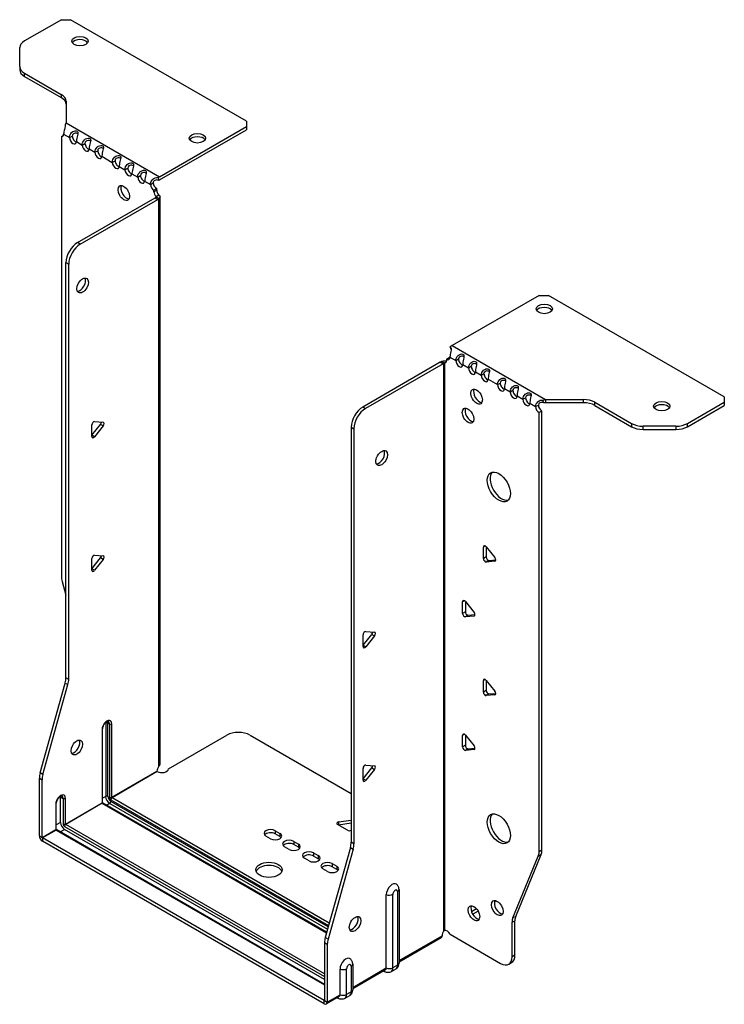
# Model space of a CAD drawing. Units: millimetres. Extents: x -302 to 425, y -589 to 160.
# Drawn here: x 210 to 425, y -589 to -288 of the extents above; entities that cross this region are included whole.
import ezdxf

# ---------------------------------------------------------------- set-up
doc = ezdxf.new("R2010")
doc.units = ezdxf.units.MM

# ---------------------------------------------------------------- blocks, each defined once
blk = doc.blocks.new('EWH219_122-ISO')
for p, q in [((-69.96, 167.34), (-81.23, 160.84)), ((-69.96, 167.34), (-67.13, 167.34)), ((-13.39, 136.32), (-67.13, 167.34)), ((-82.69, 153.03), (-82.69, 158.8)), ((-82.69, 153.03), (-82.69, 152.05)), ((-81.23, 150.99), (-70.01, 144.51)), ((-81.23, 150.01), (-81.23, 150.99)), ((-81.23, 150.01), (-70.01, 143.53)), ((-70.01, 144.51), (-70.01, 143.53)), ((-68.55, 142.47), (-68.55, 135.81)), ((-68.55, 135.81), (-39.99, 119.33)), ((-13.39, 136.32), (-13.39, 134.68)), ((-39.99, 119.33), (-13.39, 134.68)), ((-39.99, 118.35), (-13.39, 133.7)), ((-13.39, 134.68), (-13.39, 133.7)), ((-69.97, 131.63), (-69.33, 132.01)), ((-69.97, 131.63), (-69.97, -2.76)), ((-69.27, 132.31), (-67.5, 131.29)), ((-67.5, 131.29), (-66.65, 131.78)), ((-65.38, 130.07), (-63.61, 129.04)), ((-63.61, 129.04), (-62.76, 129.53)), ((-61.49, 127.82), (-59.72, 126.8)), ((-59.72, 126.8), (-58.87, 127.29)), ((-57.6, 125.58), (-54.42, 123.74)), ((-54.42, 123.74), (-53.57, 124.23)), ((-52.3, 122.51), (-50.53, 121.49)), ((-50.53, 121.49), (-49.68, 121.98)), ((-48.41, 120.27), (-46.64, 119.25)), ((-46.64, 119.25), (-45.79, 119.74)), ((-44.52, 118.02), (-42.75, 117)), ((-42.75, 117), (-41.9, 117.49)), ((-40.41, 119.03), (-40.2, 118.2)), ((-40.84, 115.72), (-41.69, 115.23)), ((-40.84, 115.25), (-41.69, 114.76)), ((-41.69, 114.76), (-41.69, 115.23)), ((-40.84, 115.25), (-40.84, 115.72)), ((-65.02, 99.24), (-41.34, 112.92)), ((-64.18, 98.75), (-40.49, 112.43)), ((-41.34, 112.92), (-40.49, 112.43)), ((-41.05, 113.27), (-41.03, 113.28)), ((-41.05, 113.13), (-41.05, 113.27)), ((-41.03, 113.11), (-41.05, 113.13)), ((-41.03, 113.28), (-40.2, 113.76)), ((-40.2, 112.64), (-41.03, 113.11)), ((-40.2, -60.81), (-40.2, 112.64)), ((-39.82, -60.22), (-39.82, 113.19)), ((-64.18, 98.75), (-65.02, 99.24)), ((-68.56, -33.81), (-68.56, 93.12)), ((-68.56, 93.12), (-67.71, 92.63)), ((-67.71, -34.3), (-67.71, 92.63)), ((75.98, 83.08), (49.39, 67.73)), ((75.98, 83.08), (78.81, 83.08)), ((132.55, 52.05), (78.81, 83.08)), ((49.11, 66.56), (48.85, 67.32)), ((49.39, 67.73), (77.94, 51.24)), ((47.69, 63.56), (48.54, 64.05)), ((47.69, 63.56), (47.69, 63.15)), ((48.75, 64.17), (50.52, 63.15)), ((50.52, 63.15), (51.37, 63.64)), ((45.78, 62.62), (22.09, 48.95)), ((46.63, 62.13), (22.94, 48.46)), ((45.78, 62.62), (46.63, 62.13)), ((46.89, 62.35), (46.06, 62.83)), ((46.91, 62.34), (46.89, 62.35)), ((46.91, -111.11), (46.91, 62.34)), ((47.07, 62.41), (47.05, 62.4)), ((47.05, 62.4), (47.05, -111)), ((47.6, 62.71), (47.07, 62.41)), ((52.64, 61.93), (54.41, 60.91)), ((54.41, 60.91), (55.26, 61.4)), ((56.53, 59.68), (58.3, 58.66)), ((58.3, 58.66), (59.14, 59.15)), ((60.42, 57.44), (63.25, 55.8)), ((63.25, 55.8), (64.09, 56.29)), ((65.37, 54.58), (67.13, 53.56)), ((67.13, 53.56), (67.98, 54.05)), ((69.26, 52.33), (71.02, 51.31)), ((71.02, 51.31), (71.87, 51.8)), ((77.94, 51.24), (77.94, 50.26)), ((77.94, 51.24), (89.47, 51.24)), ((89.47, 51.24), (89.47, 50.26)), ((132.55, 52.05), (132.55, 50.42)), ((22.94, 48.46), (22.09, 48.95)), ((73.14, 50.09), (74.91, 49.07)), ((74.91, 49.07), (75.76, 49.56)), ((77.4, 50.21), (77.14, 50.99)), ((89.47, 50.26), (77.94, 50.26)), ((93, 50.39), (104.22, 43.92)), ((93, 49.41), (93, 50.39)), ((93, 49.41), (104.22, 42.94)), ((121.29, 43.92), (132.55, 50.42)), ((121.29, 42.94), (132.55, 49.44)), ((132.55, 50.42), (132.55, 49.44)), ((76.82, 47.72), (75.97, 47.23)), ((75.97, -87.03), (75.97, 47.23)), ((76.82, -86.54), (76.82, 47.72)), ((-60.67, 40.34), (-58.02, 43.64)), ((-60.67, 39.93), (-60.67, 43.46)), ((-59.83, 44.52), (-57.18, 44.28)), ((-57.18, 43.15), (-59.83, 39.85)), ((-57.18, 43.15), (-58.02, 43.64)), ((18.56, 42.82), (18.56, -84.11)), ((18.56, 42.82), (19.4, 42.33)), ((19.4, 42.33), (19.4, -84.6)), ((104.22, 43.92), (104.22, 42.94)), ((107.75, 42.09), (107.75, 43.07)), ((117.75, 43.07), (107.75, 43.07)), ((117.75, 43.07), (117.75, 42.09)), ((121.29, 42.94), (121.29, 43.92)), ((-59.83, 39.85), (-60.67, 40.34)), ((107.75, 42.09), (117.75, 42.09)), ((59.53, 6.48), (58.97, 6.15)), ((58.97, 2.62), (58.97, 6.15)), ((59.82, 6.23), (62.47, 2.93)), ((59.82, 6.23), (59.82, 3.11)), ((-59.83, 3.69), (-57.18, 3.46)), ((59.82, 3.11), (58.97, 2.62)), ((-60.67, -0.48), (-58.02, 2.82)), ((-60.67, -0.9), (-60.67, 2.64)), ((-57.18, 2.33), (-59.83, -0.97)), ((-57.18, 2.33), (-58.02, 2.82)), ((60.67, 2.05), (59.82, 1.56)), ((62.47, 1.8), (59.82, 1.56)), ((60.67, 2.05), (62.75, 2.24)), ((62.67, 1.92), (62.47, 1.8)), ((-59.83, -0.97), (-60.67, -0.48)), ((-69.74, -4.36), (-68.56, -8.59)), ((53.17, -10.26), (52.6, -10.59)), ((52.6, -14.12), (52.6, -10.59)), ((53.45, -10.51), (56.1, -13.81)), ((53.45, -10.51), (53.45, -13.63)), ((53.45, -13.63), (52.6, -14.12)), ((54.3, -14.69), (53.45, -15.18)), ((56.1, -14.94), (53.45, -15.18)), ((54.3, -14.69), (56.39, -14.5)), ((56.31, -14.82), (56.1, -14.94)), ((22.2, -23.83), (24.85, -20.54)), ((22.2, -24.25), (22.2, -20.71)), ((23.05, -19.66), (25.7, -19.89)), ((25.7, -21.03), (23.05, -24.32)), ((24.85, -20.54), (25.7, -21.03)), ((22.2, -23.83), (23.05, -24.32)), ((-76.46, -62.88), (-68.79, -35.41)), ((-75.61, -63.37), (-67.95, -35.9)), ((-68.79, -35.41), (-67.95, -35.9)), ((-67.71, -34.3), (-68.56, -33.81)), ((59.53, -34.35), (58.97, -34.67)), ((58.97, -38.21), (58.97, -34.67)), ((59.82, -34.6), (62.47, -37.89)), ((59.82, -34.6), (59.82, -37.72)), ((59.82, -37.72), (58.97, -38.21)), ((60.67, -38.77), (59.82, -39.26)), ((62.47, -39.03), (59.82, -39.26)), ((60.67, -38.77), (62.75, -38.59)), ((62.67, -38.91), (62.47, -39.03)), ((-56.43, -47.63), (-56.43, -70.08)), ((-55.73, -70.08), (-55.73, -47.63)), ((-55.73, -47.63), (-55.27, -47.89)), ((-55.27, -47.89), (-55.27, -70.34)), ((-54.56, -70.34), (-54.56, -47.89)), ((-57.53, -49.61), (-57.53, -72.06)), ((-57.38, -71.85), (-57.38, -49.4)), ((53.17, -51.08), (52.6, -51.41)), ((-37.27, -61.67), (-19.42, -51.36)), ((-12.34, -51.36), (18.56, -69.2)), ((52.6, -54.95), (52.6, -51.41)), ((53.45, -51.33), (56.1, -54.63)), ((53.45, -51.33), (53.45, -54.46)), ((53.45, -54.46), (52.6, -54.95)), ((54.3, -55.51), (53.45, -56)), ((56.1, -55.76), (53.45, -56)), ((54.3, -55.51), (56.39, -55.32)), ((56.31, -55.64), (56.1, -55.76)), ((-75.61, -63.37), (-76.46, -62.88)), ((-54.56, -70.34), (-40.77, -62.38)), ((-40.7, -62.5), (-54.49, -70.47)), ((22.2, -64.66), (24.85, -61.36)), ((22.2, -65.07), (22.2, -61.54)), ((23.05, -60.48), (25.7, -60.72)), ((25.7, -61.85), (23.05, -65.15)), ((24.85, -61.36), (25.7, -61.85)), ((-76.69, -82.14), (-76.69, -64.48)), ((-76.69, -64.48), (-75.84, -64.97)), ((-75.84, -82.63), (-75.84, -64.97)), ((22.2, -64.66), (23.05, -65.15)), ((-71.52, -80.02), (-71.52, -72.18)), ((-70.22, -70.2), (-69.41, -70.67)), ((-70.22, -78.04), (-70.22, -70.2)), ((-69.41, -70.67), (-69.41, -78.51)), ((-68.7, -78.51), (-68.7, -70.67)), ((-68.7, -78.51), (-57.53, -72.06)), ((-57.46, -72.18), (-68.63, -78.63)), ((-57.46, -72.18), (11.06, -111.74)), ((-56.43, -70.08), (-57.38, -70.63)), ((11.1, -111.59), (-57.21, -72.16)), ((-55.2, -72.22), (-56.14, -72.77)), ((-55.2, -72.22), (11.36, -110.65)), ((-54.84, -71.08), (11.69, -109.49)), ((11.56, -109.95), (-54.84, -71.61)), ((11.88, -108.79), (-54.49, -70.47)), ((-71.67, -72.39), (-71.67, -80.22)), ((-70.22, -78.04), (-71.52, -78.79)), ((14.73, -77.89), (18.56, -77.3)), ((14.73, -77.89), (14.73, -78.87)), ((-75.84, -82.63), (-71.67, -80.22)), ((-71.6, -80.35), (-75.77, -82.76)), ((-71.6, -80.35), (10.42, -127.7)), ((10.42, -127.53), (-71.35, -80.32)), ((-70.29, -80.94), (-68.98, -80.18)), ((-68.98, -79.24), (10.42, -125.09)), ((10.42, -126.03), (-68.98, -80.18)), ((10.42, -124.27), (-68.63, -78.63)), ((-4.64, -80.55), (-3.22, -81.37)), ((-4.64, -80.55), (-4.64, -81.53)), ((17.44, -80.43), (14.38, -78.67)), ((18.56, -78.28), (14.73, -78.87)), ((-76.69, -82.14), (-75.84, -82.63)), ((10.35, -132.48), (-75.77, -82.76)), ((-75.77, -82.76), (-75.77, -83.73)), ((10.35, -133.46), (-75.77, -83.73)), ((-6.05, -83), (-7.47, -82.18)), ((-3.22, -82.35), (-4.64, -81.53)), ((-3.22, -81.37), (-3.22, -82.35)), ((1.02, -83.82), (2.43, -84.63)), ((1.02, -83.82), (1.02, -84.8)), ((19.4, -84.6), (18.56, -84.11)), ((-0.39, -86.27), (-1.81, -85.45)), ((2.43, -85.61), (1.02, -84.8)), ((2.43, -84.63), (2.43, -85.61)), ((18.32, -85.7), (10.66, -113.18)), ((19.17, -86.19), (11.51, -113.67)), ((18.32, -85.7), (19.17, -86.19)), ((76.82, -86.54), (75.97, -87.03)), ((5.69, -89.78), (4.27, -88.96)), ((7.1, -87.33), (8.52, -88.14)), ((7.1, -87.33), (7.1, -88.31)), ((8.52, -89.12), (7.1, -88.31)), ((8.52, -88.14), (8.52, -89.12)), ((67.97, -107.23), (75.74, -88.35)), ((68.82, -106.74), (76.59, -87.86)), ((75.74, -88.35), (76.59, -87.86)), ((11.34, -93.04), (9.93, -92.23)), ((12.76, -90.59), (14.17, -91.41)), ((12.76, -90.59), (12.76, -91.57)), ((14.17, -92.39), (12.76, -91.57)), ((14.17, -91.41), (14.17, -92.39)), ((32.74, -99.18), (32.74, -121.64)), ((33.18, -98.57), (33.18, -121.03)), ((29.3, -122.52), (29.3, -100.06)), ((31.31, -122.46), (31.31, -100.01)), ((62.86, -102), (62.33, -102.31)), ((56.89, -104.47), (55.35, -105.36)), ((57.37, -105.17), (55.72, -106.12)), ((67.74, -108.56), (68.59, -108.07)), ((68.82, -106.74), (67.97, -107.23)), ((68.59, -118.58), (68.59, -108.07)), ((47.27, -111), (46.88, -111.23)), ((46.88, -111.16), (46.88, -111.23)), ((67.74, -119.07), (67.74, -108.56)), ((11.51, -113.67), (10.66, -113.18)), ((33.18, -120.28), (46.35, -112.68)), ((46.08, -113.27), (33.18, -120.72)), ((48.79, -112.21), (64.2, -121.11)), ((10.42, -114.78), (10.42, -132.44)), ((10.42, -114.78), (11.27, -115.27)), ((11.27, -115.27), (11.27, -132.93)), ((68.59, -118.58), (67.74, -119.07)), ((15.16, -130.68), (15.16, -122.84)), ((17.17, -130.63), (17.17, -122.79)), ((18.6, -121.96), (18.6, -129.8)), ((19.04, -121.35), (19.04, -129.19)), ((19.04, -128.45), (29.3, -122.52)), ((29.04, -123.11), (19.04, -128.89)), ((32.19, -122.85), (30.77, -123.67)), ((32.74, -121.64), (31.31, -122.46)), ((66.7, -121.36), (67.55, -120.87)), ((28.43, -123.46), (28.69, -123.62)), ((14.89, -131.28), (11, -133.52)), ((11.27, -132.93), (15.16, -130.68)), ((14.29, -131.63), (14.55, -131.78)), ((18.05, -131.02), (16.62, -131.84)), ((18.6, -129.8), (17.17, -130.63)), ((10.35, -132.48), (10.42, -132.44)), ((10.35, -133.46), (10.35, -132.48)), ((10.42, -132.44), (11.27, -132.93))]:
    blk.add_line(p, q)
for centre, major_axis, start_param, end_param in [((-77.69, 158.8), (-5, 0), 5.497787, 6.283185), ((-64.31, 159.83), (2.5, 0), 0.346291, 2.795302), ((-77.69, 153.03), (-5, 0), 0, 0.785398), ((-77.69, 152.05), (-5, 0), 0, 0.785398), ((-73.55, 142.47), (5, 0), 0, 0.785398), ((-73.55, 141.49), (5, 0), 0, 0.785398), ((-70.33, 132.99), (0.75, -1.3), 5.837624, 7.011361), ((-66.44, 130.75), (0.75, -1.3), 3.984213, 7.011361), ((-65.59, 131.24), (0.75, -1.3), 3.984213, 5.681921), ((-61.7, 128.99), (0.75, -1.3), 3.984213, 5.681921), ((-28.39, 130.11), (2.5, 0), 0.346291, 2.795302), ((-62.55, 128.5), (0.75, -1.3), 3.984213, 7.011361), ((-58.66, 126.26), (0.75, -1.3), 3.984213, 7.011361), ((-57.81, 126.75), (0.75, -1.3), 3.984213, 5.681921), ((-53.36, 123.19), (0.75, -1.3), 3.984213, 7.011361), ((-52.51, 123.68), (0.75, -1.3), 3.984213, 5.681921), ((-49.47, 120.95), (0.75, -1.3), 3.984213, 7.011361), ((-48.62, 121.44), (0.75, -1.3), 3.984213, 5.681921), ((-45.58, 118.7), (0.75, -1.3), 3.984213, 7.011361), ((-44.73, 119.19), (0.75, -1.3), 3.984213, 5.681921), ((-40.84, 116.95), (0.75, -1.3), 3.984213, 5.497787), ((-39.99, 117.37), (1.2, 2.08), 0.785398, 1.034706), ((-39.99, 117.37), (0.6, 1.04), 0.785398, 1.034706), ((-50.03, 114.84), (-1.25, 2.17), 0.346291, 2.795302), ((-41.69, 116.46), (-0.75, 1.3), 0.84262, 2.356194), ((-40.63, 114.14), (0.75, -1.3), 3.926991, 5.08627), ((-39.78, 114.63), (-0.75, 1.3), 0.785398, 1.944678), ((-41.34, 114.14), (-0.75, -1.3), 0.785398, 1.055331), ((-40.49, 113.65), (0.75, 1.3), 3.926991, 4.196924), ((-65.02, 95.16), (-2.5, -4.33), 3.926991, 5.497787), ((-64.18, 94.67), (2.5, 4.33), 0.785398, 2.356194), ((-64.32, 86.59), (-1.25, -2.17), 0.346291, 2.795302), ((77.54, 77.94), (2.5, 0), 0.346291, 2.795302), ((49.39, 65.77), (-1.2, -2.08), 3.926991, 4.247787), ((47.69, 64.79), (0.75, -1.3), 5.497787, 7.068583), ((48.54, 65.28), (0.75, -1.3), 5.497787, 5.681921), ((52.43, 63.03), (0.75, -1.3), 3.926991, 5.681921), ((45.78, 63.85), (-0.75, -1.3), 0.785398, 1.055331), ((46.63, 63.36), (0.75, 1.3), 3.926991, 4.196924), ((46.63, 63.77), (0.75, -1.3), 5.909304, 7.068583), ((51.58, 62.54), (0.75, -1.3), 3.926991, 7.068583), ((55.47, 60.3), (0.75, -1.3), 3.926991, 7.068583), ((56.32, 60.79), (0.75, -1.3), 3.926991, 5.681921), ((59.36, 58.05), (0.75, -1.3), 3.926991, 7.068583), ((60.2, 58.54), (0.75, -1.3), 3.926991, 5.681921), ((57.73, 52.62), (-1.25, 2.17), 0.346291, 2.795302), ((64.31, 55.19), (0.75, -1.3), 3.926991, 7.068583), ((65.15, 55.68), (0.75, -1.3), 3.926991, 5.681921), ((68.2, 52.95), (0.75, -1.3), 3.926991, 7.068583), ((69.04, 53.44), (0.75, -1.3), 3.926991, 5.681921), ((72.08, 50.7), (0.75, -1.3), 3.926991, 7.068583), ((72.93, 51.19), (0.75, -1.3), 3.926991, 5.681921), ((89.47, 48.35), (-5, 0), 3.926991, 4.712389), ((22.09, 44.86), (-2.5, -4.33), 3.926991, 5.497787), ((22.94, 44.37), (2.5, 4.33), 0.785398, 2.356194), ((55.11, 46.78), (-1.25, 2.17), 0.346291, 2.795302), ((75.97, 48.46), (-0.75, 1.3), 0.785398, 2.356194), ((76.82, 48.95), (0.75, -1.3), 3.926991, 5.497787), ((89.47, 47.37), (5, 0), 0.785398, 1.570796), ((113.46, 48.22), (2.5, 0), 0.346291, 2.795302), ((-60.11, 43.79), (0.4, 0.693), 0.261799, 2.356194), ((-58.31, 44.04), (0.4, 0.693), 4.45059, 5.442031), ((-57.46, 43.55), (0.4, 0.693), 4.45059, 6.544985), ((107.75, 45.96), (-5, 0), 0.785398, 1.570796), ((107.75, 44.98), (5, 0), 3.926991, 4.712389), ((117.75, 45.96), (-5, 0), 1.570796, 2.356194), ((117.75, 44.98), (5, 0), 4.712389, 5.497787), ((-60.11, 40.26), (-0.4, -0.693), 5.497787, 7.592182), ((27.04, 33.84), (-1.25, -2.17), 0.346291, 2.795302), ((64.52, 25.02), (-2.5, 4.33), 0.170531, 2.971062), ((59.53, 5.83), (-0.4, 0.693), 4.974188, 7.068583), ((-60.11, 2.96), (0.4, 0.693), 0.261799, 2.356194), ((-58.31, 3.22), (0.4, 0.693), 4.45059, 5.442031), ((-57.46, 2.73), (0.4, 0.693), 4.45059, 6.544985), ((60.38, 2.78), (0.4, -0.693), 3.926991, 6.021386), ((59.53, 2.29), (0.4, -0.693), 3.926991, 6.021386), ((62.18, 2.53), (0.4, -0.693), 6.021386, 8.115781), ((-66.44, -4.81), (-2.5, 4.33), 0.785398, 1.151917), ((-60.11, -0.57), (-0.4, -0.693), 5.497787, 7.592182), ((53.17, -10.91), (-0.4, 0.693), 4.974188, 7.068583), ((53.17, -14.45), (0.4, -0.693), 3.926991, 6.021386), ((54.02, -13.96), (0.4, -0.693), 3.926991, 6.021386), ((55.82, -14.21), (0.4, -0.693), 6.021386, 8.115781), ((22.76, -20.39), (0.4, 0.693), 0.261799, 2.356194), ((24.57, -20.13), (0.4, 0.693), 4.45059, 5.442031), ((25.41, -20.62), (0.4, 0.693), 4.45059, 6.544985), ((22.76, -23.92), (-0.4, -0.693), 5.497787, 7.592182), ((-72.09, -35.85), (-2.5, -4.33), 1.989675, 2.356194), ((-71.25, -36.34), (2.5, 4.33), 5.131268, 5.497787), ((59.53, -35), (-0.4, 0.693), 4.974188, 7.068583), ((59.53, -38.53), (0.4, -0.693), 3.926991, 6.021386), ((60.38, -38.04), (0.4, -0.693), 3.926991, 6.021386), ((62.18, -38.3), (0.4, -0.693), 6.021386, 8.115781), ((-56.04, -48.75), (1.05, 1.82), 5.497787, 8.63938), ((-57.21, -48.07), (-0.55, -0.953), 2.356194, 2.527829), ((-56.08, -47.83), (-0.5, 0), 3.926991, 5.497787), ((-56.86, -48.28), (0.8, 1.39), 5.497787, 5.931746), ((-56.4, -48.54), (0.8, 1.39), 5.497787, 6.283185), ((-54.91, -47.69), (-0.5, 0), 0.785398, 2.356194), ((-57.88, -49.4), (0.5, 0), 5.497787, 6.283185), ((-15.88, -53.4), (5, 0), 0.785398, 2.356194), ((53.17, -51.74), (-0.4, 0.693), 4.974188, 7.068583), ((-66.08, -54.63), (-1.25, -2.17), 0.346291, 2.795302), ((53.17, -55.27), (0.4, -0.693), 3.926991, 6.021386), ((54.02, -54.78), (0.4, -0.693), 3.926991, 6.021386), ((55.82, -55.03), (0.4, -0.693), 6.021386, 8.115781), ((-73.16, -62.44), (-2.5, -4.33), 5.131268, 5.497787), ((-39.32, -61.63), (1.03, 1.78), 1.443024, 2.307395), ((-39.32, -61.63), (2.05, 0), 3.975791, 6.24776), ((22.76, -61.21), (0.4, 0.693), 0.261799, 2.356194), ((24.57, -60.96), (0.4, 0.693), 4.45059, 5.442031), ((25.41, -61.45), (0.4, 0.693), 4.45059, 6.544985), ((-72.31, -62.93), (2.5, 4.33), 1.989675, 2.356194), ((22.76, -64.75), (-0.4, -0.693), 5.497787, 7.592182), ((-70.19, -71.53), (1.05, 1.82), 5.497787, 8.63938), ((-72.02, -72.18), (0.5, 0), 5.497787, 6.283185), ((-71.35, -70.85), (0.8, 1.39), 5.497787, 5.648941), ((-70.54, -71.32), (0.8, 1.39), 5.497787, 6.283185), ((-69.05, -70.47), (0.5, 0), 3.926991, 5.497787), ((-57.88, -71.85), (0.5, 0), 5.497787, 6.283185), ((-57.46, -72.1), (0.05, -0.0866), 3.926991, 5.497787), ((-57.46, -72.59), (0.25, 0.433), 0, 0.785398), ((-56.08, -70.28), (-0.5, 0), 3.926991, 5.497787), ((-55.2, -70.79), (0.88, -1.52), 3.926991, 5.497787), ((-54.84, -70.59), (-0.62, 1.08), 0.785398, 2.356194), ((-54.84, -70.59), (0.3, -0.52), 3.926991, 5.497787), ((-54.91, -70.14), (-0.5, 0), 0.785398, 2.356194), ((-55.2, -71.81), (-0.25, -0.433), 0.785398, 2.356194), ((-54.49, -70.87), (-0.25, -0.433), 3.926991, 5.497787), ((-54.49, -70.39), (-0.05, 0.0866), 0.785398, 2.356194), ((-68.98, -78.75), (-0.87, 1.52), 0.785398, 2.356194), ((14.94, -78.34), (-0.8, 0), 4.974188, 7.068583), ((64.52, -79.49), (-2.5, 4.33), 0.170531, 2.971062), ((-72.02, -80.02), (0.5, 0), 5.497787, 6.283185), ((-71.6, -80.26), (0.05, -0.0866), 3.926991, 5.497787), ((-71.6, -80.75), (0.25, 0.433), 0, 0.785398), ((-69.05, -78.31), (0.5, 0), 3.926991, 5.497787), ((-68.98, -78.75), (0.3, -0.52), 3.926991, 5.497787), ((-68.63, -79.04), (0.25, 0.433), 0.785398, 2.356194), ((-68.63, -78.55), (-0.05, 0.0866), 0.785398, 2.356194), ((-6.05, -81.37), (-2, 0), 3.926991, 7.068583), ((-6.05, -82.35), (-2, 0), 3.926991, 5.845036), ((18, -80.11), (-0.8, 0), 0.785398, 2.336904), ((-75.77, -82.67), (-0.65, 1.13), 0.785398, 2.356194), ((-75.77, -82.67), (0.05, -0.0866), 3.926991, 5.497787), ((-4.64, -82.18), (2, 0), 3.926991, 7.068583), ((-4.64, -83.16), (-2, 0), 3.579742, 3.926991), ((-0.39, -84.63), (-2, 0), 3.926991, 7.068583), ((15.02, -86.15), (-2.5, -4.33), 1.989675, 2.356194), ((-0.39, -85.61), (-2, 0), 3.926991, 5.845036), ((1.02, -85.45), (2, 0), 3.926991, 7.068583), ((1.02, -86.43), (-2, 0), 3.579742, 3.926991), ((5.69, -88.14), (-2, 0), 3.926991, 7.068583), ((15.87, -86.64), (2.5, 4.33), 5.131268, 5.497787), ((72.44, -84.99), (2.5, -4.33), 0.418879, 0.785398), ((73.29, -84.5), (-2.5, 4.33), 3.560472, 3.926991), ((5.69, -89.12), (-2, 0), 3.926991, 5.845036), ((7.1, -88.96), (2, 0), 3.926991, 7.068583), ((7.1, -89.94), (-2, 0), 3.579742, 3.926991), ((11.34, -91.41), (-2, 0), 3.926991, 7.068583), ((-6.55, -93.49), (4, 0), 0.213756, 2.927837), ((11.34, -92.39), (-2, 0), 3.926991, 5.845036), ((12.76, -92.23), (2, 0), 3.926991, 7.068583), ((12.76, -93.21), (-2, 0), 3.579742, 3.926991), ((31.07, -99.04), (1.25, 2.17), 6.212058, 8.63938), ((32.03, -99.6), (0.504, 0.873), 5.497787, 8.63938), ((31.68, -98.57), (1.5, 0), 5.497787, 6.283185), ((30.25, -99.39), (-1.5, 0), 0.885566, 2.356194), ((64.06, -103.72), (-1.25, 2.17), 0.346291, 2.795302), ((56.92, -105.31), (-1.25, 2.17), 0.346291, 2.795302), ((18.91, -108.6), (-1.25, -2.17), 0.346291, 2.795302), ((71.27, -110.6), (2.5, -4.33), 3.560472, 3.926991), ((72.12, -110.11), (-2.5, 4.33), 0.418879, 0.785398), ((47.8, -111.92), (1.03, 1.78), 1.443024, 2.307395), ((46.95, -112.41), (-2.05, 0), 4.747814, 4.76927), ((47.8, -112.86), (-1.02, 1.78), 4.747814, 6.037254), ((13.96, -112.73), (-2.5, -4.33), 5.131268, 5.497787), ((14.81, -113.22), (2.5, 4.33), 1.989675, 2.356194), ((16.93, -121.82), (1.25, 2.17), 6.212058, 8.63938), ((64.2, -117.03), (2.5, -4.33), 5.497787, 7.068583), ((65.05, -116.54), (2.5, -4.33), 0, 0.785398), ((16.11, -122.17), (1.5, 0), 4.027158, 5.497787), ((17.88, -122.38), (0.504, 0.873), 5.497787, 8.63938), ((17.54, -121.35), (1.5, 0), 5.497787, 6.283185), ((28.39, -121.99), (0.65, -1.13), 0, 0.785398), ((30.25, -121.85), (-1.5, 0), 0.885566, 2.356194), ((29.44, -121.38), (1.32, -2.29), 0, 0.785398), ((30.87, -120.56), (1.32, -2.29), 0, 0.785398), ((31.68, -121.03), (1.5, 0), 5.497787, 6.283185), ((29.44, -122.32), (-0.75, -1.3), 5.97464, 6.283185), ((17.54, -129.19), (1.5, 0), 5.497787, 6.283185), ((15.3, -130.48), (-0.75, -1.3), 5.97464, 6.283185), ((14.24, -130.15), (0.65, -1.13), 0, 0.785398), ((16.11, -130.01), (1.5, 0), 4.027158, 5.497787), ((15.3, -129.54), (1.32, -2.29), 0, 0.785398), ((16.72, -128.72), (1.32, -2.29), 0, 0.785398), ((10.35, -132.4), (0.05, -0.0866), 5.497787, 7.068583), ((10.35, -132.4), (0.65, -1.13), 5.497787, 7.068583)]:
    blk.add_ellipse(centre, major_axis=major_axis, ratio=0.57735, start_param=start_param, end_param=end_param)
for centre, major_axis in [((-64.31, 160.81), (2.5, 0)), ((-28.39, 131.09), (2.5, 0)), ((-50.88, 114.35), (1.25, -2.17)), ((-63.47, 86.1), (1.25, 2.17)), ((77.54, 78.92), (-2.5, 0)), ((56.88, 52.13), (-1.25, 2.17)), ((54.27, 46.29), (-1.25, 2.17)), ((113.46, 49.2), (-2.5, 0)), ((27.89, 33.35), (-1.25, -2.17)), ((63.67, 24.53), (-2.5, 4.33)), ((-65.24, -55.12), (1.25, 2.17)), ((63.67, -79.98), (-2.5, 4.33)), ((-6.55, -92.51), (4, 0)), ((63.21, -104.21), (-1.25, 2.17)), ((56.07, -105.8), (-1.25, 2.17)), ((19.76, -109.09), (-1.25, -2.17))]:
    blk.add_ellipse(centre, major_axis=major_axis, ratio=0.57735)
for points in [[(-68.55, 135.81), (-68.64, 135.66), (-68.73, 135.47), (-68.81, 135.25)], [(-65.37, 130.21), (-65.38, 130.16), (-65.38, 130.11), (-65.38, 130.07)], [(-61.48, 127.96), (-61.49, 127.91), (-61.49, 127.87), (-61.49, 127.82)], [(-57.59, 125.72), (-57.6, 125.67), (-57.6, 125.62), (-57.6, 125.58)], [(-52.29, 122.65), (-52.29, 122.61), (-52.3, 122.56), (-52.3, 122.51)], [(-48.4, 120.41), (-48.41, 120.36), (-48.41, 120.31), (-48.41, 120.27)], [(-44.51, 118.16), (-44.52, 118.12), (-44.52, 118.07), (-44.52, 118.02)], [(77.14, 50.99), (77.4, 51.1), (77.67, 51.19), (77.94, 51.24)], [(77.94, 50.26), (77.76, 50.26), (77.58, 50.24), (77.4, 50.21)]]:
    blk.add_open_spline(points, degree=3)
for points, knots in [([(-68.81, 135.25), (-68.73, 134.95), (-68.87, 134.46), (-69.03, 133.82), (-69.15, 133.33), (-69.26, 132.76), (-69.27, 132.31)], [-4.372552, -4.372552, -4.372552, -4.372552, -3.644357, -3.644357, -3.644357, -3.08437, -3.08437, -3.08437, -3.08437]), ([(-67.5, 131.29), (-67.51, 131.83), (-67.23, 132.44), (-66.82, 132.84), (-66.35, 133.31), (-65.77, 133.46), (-65.4, 133.4), (-65.04, 133.33), (-64.87, 133.1), (-64.9, 132.69), (-64.93, 132.31), (-65.12, 131.72), (-65.25, 131.08), (-65.31, 130.78), (-65.36, 130.48), (-65.37, 130.21)], [-0.057222, -0.057222, -0.057222, -0.057222, 0.600836, 0.600836, 0.600836, 1.379859, 1.379859, 1.379859, 2.129404, 2.129404, 2.129404, 2.820208, 2.820208, 2.820208, 3.141593, 3.141593, 3.141593, 3.141593]), ([(-64.93, 132.47), (-64.98, 132.5), (-65.04, 132.53), (-65.1, 132.56), (-65.46, 132.71), (-65.97, 132.7), (-66.31, 132.44), (-66.53, 132.28), (-66.66, 132.02), (-66.65, 131.78)], [-1.592042, -1.592042, -1.592042, -1.592042, -1.439814, -1.439814, -1.439814, -0.524918, -0.524918, -0.524918, 0.057222, 0.057222, 0.057222, 0.057222]), ([(-63.61, 129.04), (-63.62, 129.59), (-63.34, 130.2), (-62.94, 130.59), (-62.46, 131.06), (-61.88, 131.22), (-61.51, 131.15), (-61.15, 131.09), (-60.98, 130.86), (-61.01, 130.44), (-61.04, 130.06), (-61.23, 129.48), (-61.36, 128.84), (-61.42, 128.54), (-61.47, 128.23), (-61.48, 127.96)], [-0.057222, -0.057222, -0.057222, -0.057222, 0.600836, 0.600836, 0.600836, 1.379859, 1.379859, 1.379859, 2.129404, 2.129404, 2.129404, 2.820208, 2.820208, 2.820208, 3.141593, 3.141593, 3.141593, 3.141593]), ([(-61.04, 130.23), (-61.09, 130.26), (-61.15, 130.29), (-61.21, 130.31), (-61.57, 130.46), (-62.08, 130.45), (-62.42, 130.2), (-62.64, 130.03), (-62.77, 129.78), (-62.76, 129.53)], [-1.592042, -1.592042, -1.592042, -1.592042, -1.439814, -1.439814, -1.439814, -0.524918, -0.524918, -0.524918, 0.057222, 0.057222, 0.057222, 0.057222]), ([(-59.72, 126.8), (-59.73, 127.34), (-59.45, 127.95), (-59.05, 128.35), (-58.57, 128.82), (-57.99, 128.97), (-57.62, 128.91), (-57.26, 128.84), (-57.09, 128.61), (-57.12, 128.2), (-57.15, 127.82), (-57.34, 127.23), (-57.47, 126.59), (-57.53, 126.29), (-57.58, 125.99), (-57.59, 125.72)], [-0.057222, -0.057222, -0.057222, -0.057222, 0.600836, 0.600836, 0.600836, 1.379859, 1.379859, 1.379859, 2.129404, 2.129404, 2.129404, 2.820208, 2.820208, 2.820208, 3.141593, 3.141593, 3.141593, 3.141593]), ([(-57.15, 127.98), (-57.2, 128.01), (-57.26, 128.04), (-57.32, 128.07), (-57.68, 128.22), (-58.19, 128.21), (-58.53, 127.95), (-58.75, 127.79), (-58.88, 127.53), (-58.87, 127.29)], [-1.592042, -1.592042, -1.592042, -1.592042, -1.439814, -1.439814, -1.439814, -0.524918, -0.524918, -0.524918, 0.057222, 0.057222, 0.057222, 0.057222]), ([(-54.42, 123.74), (-54.43, 124.28), (-54.14, 124.89), (-53.74, 125.29), (-53.27, 125.76), (-52.69, 125.91), (-52.32, 125.84), (-51.96, 125.78), (-51.79, 125.55), (-51.82, 125.14), (-51.85, 124.75), (-52.04, 124.17), (-52.17, 123.53), (-52.23, 123.23), (-52.28, 122.93), (-52.29, 122.65)], [-0.057222, -0.057222, -0.057222, -0.057222, 0.600836, 0.600836, 0.600836, 1.379859, 1.379859, 1.379859, 2.129404, 2.129404, 2.129404, 2.820208, 2.820208, 2.820208, 3.141593, 3.141593, 3.141593, 3.141593]), ([(-51.85, 124.92), (-51.9, 124.95), (-51.96, 124.98), (-52.02, 125.01), (-52.38, 125.15), (-52.89, 125.15), (-53.23, 124.89), (-53.45, 124.72), (-53.58, 124.47), (-53.57, 124.23)], [-1.592042, -1.592042, -1.592042, -1.592042, -1.439814, -1.439814, -1.439814, -0.524918, -0.524918, -0.524918, 0.057222, 0.057222, 0.057222, 0.057222]), ([(-50.53, 121.49), (-50.54, 122.03), (-50.25, 122.65), (-49.85, 123.04), (-49.38, 123.51), (-48.8, 123.67), (-48.43, 123.6), (-48.07, 123.54), (-47.9, 123.31), (-47.93, 122.89), (-47.96, 122.51), (-48.15, 121.93), (-48.28, 121.28), (-48.34, 120.98), (-48.39, 120.68), (-48.4, 120.41)], [-0.057222, -0.057222, -0.057222, -0.057222, 0.600836, 0.600836, 0.600836, 1.379859, 1.379859, 1.379859, 2.129404, 2.129404, 2.129404, 2.820208, 2.820208, 2.820208, 3.141593, 3.141593, 3.141593, 3.141593]), ([(-47.96, 122.68), (-48.01, 122.71), (-48.07, 122.74), (-48.13, 122.76), (-48.49, 122.91), (-49, 122.9), (-49.34, 122.64), (-49.56, 122.48), (-49.69, 122.22), (-49.68, 121.98)], [-1.592042, -1.592042, -1.592042, -1.592042, -1.439814, -1.439814, -1.439814, -0.524918, -0.524918, -0.524918, 0.057222, 0.057222, 0.057222, 0.057222]), ([(-46.64, 119.25), (-46.65, 119.79), (-46.37, 120.4), (-45.96, 120.8), (-45.49, 121.26), (-44.91, 121.42), (-44.54, 121.35), (-44.18, 121.29), (-44.01, 121.06), (-44.04, 120.65), (-44.07, 120.26), (-44.26, 119.68), (-44.39, 119.04), (-44.45, 118.74), (-44.5, 118.44), (-44.51, 118.16)], [-0.057222, -0.057222, -0.057222, -0.057222, 0.600836, 0.600836, 0.600836, 1.379859, 1.379859, 1.379859, 2.129404, 2.129404, 2.129404, 2.820208, 2.820208, 2.820208, 3.141593, 3.141593, 3.141593, 3.141593]), ([(-44.07, 120.43), (-44.12, 120.46), (-44.18, 120.49), (-44.24, 120.51), (-44.6, 120.66), (-45.11, 120.66), (-45.45, 120.4), (-45.67, 120.23), (-45.8, 119.98), (-45.79, 119.74)], [-1.592042, -1.592042, -1.592042, -1.592042, -1.439814, -1.439814, -1.439814, -0.524918, -0.524918, -0.524918, 0.057222, 0.057222, 0.057222, 0.057222]), ([(-42.75, 117), (-42.76, 117.55), (-42.48, 118.16), (-42.07, 118.55), (-41.6, 119.02), (-41.01, 119.18), (-40.64, 119.11), (-40.55, 119.09), (-40.48, 119.06), (-40.41, 119.03)], [-0.057222, -0.057222, -0.057222, -0.057222, 0.602276, 0.602276, 0.602276, 1.384406, 1.384406, 1.384406, 1.570796, 1.570796, 1.570796, 1.570796]), ([(-40.2, 118.2), (-40.54, 118.39), (-41.06, 118.45), (-41.45, 118.22), (-41.73, 118.07), (-41.91, 117.77), (-41.9, 117.49)], [-1.570796, -1.570796, -1.570796, -1.570796, -0.617329, -0.617329, -0.617329, 0.057222, 0.057222, 0.057222, 0.057222]), ([(-41.05, 113.13), (-41.04, 113.14), (-41.04, 113.15), (-41.03, 113.17), (-41.02, 113.18), (-41.02, 113.21), (-41.03, 113.22), (-41.04, 113.24), (-41.04, 113.25), (-41.05, 113.27)], [0, 0, 0, 0, 0.00439985, 0.00439985, 0.00895149, 0.00895149, 0.01308495, 0.01308495, 0.01729651, 0.01729651, 0.01729651, 0.01729651]), ([(-40.2, 113.76), (-40.08, 113.68), (-39.99, 113.59), (-39.86, 113.4), (-39.82, 113.3), (-39.82, 113.09), (-39.85, 112.99), (-39.95, 112.85), (-39.99, 112.8), (-40.09, 112.71), (-40.14, 112.67), (-40.2, 112.64)], [0, 0, 0, 0, 0.0508941, 0.0508941, 0.1017621, 0.1017621, 0.152615, 0.152615, 0.1787343, 0.1787343, 0.2048576, 0.2048576, 0.2048576, 0.2048576]), ([(48.85, 67.32), (49.12, 67.16), (49.17, 66.82), (49.07, 66.28), (48.98, 65.8), (48.82, 65.14), (48.77, 64.54), (48.76, 64.42), (48.75, 64.29), (48.75, 64.17)], [1.570796, 1.570796, 1.570796, 1.570796, 2.333213, 2.333213, 2.333213, 2.997711, 2.997711, 2.997711, 3.141593, 3.141593, 3.141593, 3.141593]), ([(50.52, 63.15), (50.52, 63.7), (50.82, 64.29), (51.22, 64.66), (51.69, 65.09), (52.24, 65.22), (52.58, 65.14), (52.91, 65.05), (53.05, 64.79), (53, 64.32), (52.96, 63.9), (52.78, 63.28), (52.69, 62.65), (52.66, 62.4), (52.64, 62.15), (52.64, 61.93)], [0, 0, 0, 0, 0.664291, 0.664291, 0.664291, 1.433379, 1.433379, 1.433379, 2.187651, 2.187651, 2.187651, 2.870161, 2.870161, 2.870161, 3.141593, 3.141593, 3.141593, 3.141593]), ([(53, 64.3), (52.95, 64.33), (52.91, 64.35), (52.86, 64.37), (52.5, 64.51), (52, 64.49), (51.67, 64.23), (51.48, 64.08), (51.37, 63.86), (51.37, 63.64)], [-1.561639, -1.561639, -1.561639, -1.561639, -1.440457, -1.440457, -1.440457, -0.525367, -0.525367, -0.525367, 0, 0, 0, 0]), ([(46.06, 62.83), (46.18, 62.9), (46.32, 62.96), (46.64, 63.05), (46.8, 63.07), (47.14, 63.08), (47.31, 63.07), (47.54, 63.02), (47.61, 63), (47.68, 62.98)], [0, 0, 0, 0, 0.0508174, 0.0508174, 0.1016387, 0.1016387, 0.1524713, 0.1524713, 0.1761268, 0.1761268, 0.1761268, 0.1761268]), ([(47.05, 62.4), (47.04, 62.4), (47.03, 62.4), (47, 62.39), (46.99, 62.39), (46.96, 62.37), (46.95, 62.37), (46.93, 62.36), (46.92, 62.35), (46.91, 62.34)], [0, 0, 0, 0, 0.0050448, 0.0050448, 0.00984068, 0.00984068, 0.0136297, 0.0136297, 0.01736561, 0.01736561, 0.01736561, 0.01736561]), ([(54.41, 60.91), (54.41, 61.45), (54.71, 62.05), (55.11, 62.42), (55.58, 62.85), (56.13, 62.98), (56.46, 62.89), (56.8, 62.81), (56.93, 62.54), (56.89, 62.08), (56.85, 61.66), (56.67, 61.04), (56.58, 60.4), (56.55, 60.15), (56.53, 59.9), (56.53, 59.68)], [0, 0, 0, 0, 0.664291, 0.664291, 0.664291, 1.433379, 1.433379, 1.433379, 2.187651, 2.187651, 2.187651, 2.870161, 2.870161, 2.870161, 3.141593, 3.141593, 3.141593, 3.141593]), ([(56.89, 62.06), (56.84, 62.08), (56.8, 62.1), (56.75, 62.12), (56.39, 62.27), (55.89, 62.25), (55.56, 61.98), (55.37, 61.83), (55.26, 61.61), (55.26, 61.4)], [-1.561639, -1.561639, -1.561639, -1.561639, -1.440457, -1.440457, -1.440457, -0.525367, -0.525367, -0.525367, 0, 0, 0, 0]), ([(58.3, 58.66), (58.3, 59.2), (58.6, 59.8), (59, 60.17), (59.47, 60.6), (60.01, 60.73), (60.35, 60.65), (60.69, 60.56), (60.82, 60.3), (60.78, 59.83), (60.74, 59.41), (60.56, 58.79), (60.47, 58.16), (60.44, 57.91), (60.42, 57.66), (60.42, 57.44)], [0, 0, 0, 0, 0.664291, 0.664291, 0.664291, 1.433379, 1.433379, 1.433379, 2.187651, 2.187651, 2.187651, 2.870161, 2.870161, 2.870161, 3.141593, 3.141593, 3.141593, 3.141593]), ([(60.77, 59.81), (60.73, 59.84), (60.69, 59.86), (60.64, 59.88), (60.28, 60.02), (59.78, 60), (59.45, 59.74), (59.26, 59.59), (59.14, 59.37), (59.14, 59.15)], [-1.561639, -1.561639, -1.561639, -1.561639, -1.440457, -1.440457, -1.440457, -0.525367, -0.525367, -0.525367, 0, 0, 0, 0]), ([(63.25, 55.8), (63.25, 56.35), (63.55, 56.94), (63.95, 57.32), (64.42, 57.75), (64.96, 57.87), (65.3, 57.79), (65.64, 57.7), (65.77, 57.44), (65.73, 56.97), (65.69, 56.55), (65.51, 55.93), (65.42, 55.3), (65.39, 55.05), (65.37, 54.8), (65.37, 54.58)], [0, 0, 0, 0, 0.664291, 0.664291, 0.664291, 1.433379, 1.433379, 1.433379, 2.187651, 2.187651, 2.187651, 2.870161, 2.870161, 2.870161, 3.141593, 3.141593, 3.141593, 3.141593]), ([(65.72, 56.95), (65.68, 56.98), (65.64, 57), (65.59, 57.02), (65.23, 57.17), (64.72, 57.14), (64.4, 56.88), (64.21, 56.73), (64.09, 56.51), (64.09, 56.29)], [-1.561639, -1.561639, -1.561639, -1.561639, -1.440457, -1.440457, -1.440457, -0.525367, -0.525367, -0.525367, 0, 0, 0, 0]), ([(67.13, 53.56), (67.13, 54.1), (67.44, 54.7), (67.84, 55.07), (68.31, 55.5), (68.85, 55.63), (69.19, 55.54), (69.53, 55.46), (69.66, 55.19), (69.62, 54.73), (69.58, 54.31), (69.4, 53.69), (69.31, 53.06), (69.28, 52.8), (69.26, 52.56), (69.26, 52.33)], [0, 0, 0, 0, 0.664291, 0.664291, 0.664291, 1.433379, 1.433379, 1.433379, 2.187651, 2.187651, 2.187651, 2.870161, 2.870161, 2.870161, 3.141593, 3.141593, 3.141593, 3.141593]), ([(69.61, 54.71), (69.57, 54.73), (69.53, 54.75), (69.48, 54.77), (69.12, 54.92), (68.61, 54.9), (68.29, 54.63), (68.1, 54.48), (67.98, 54.26), (67.98, 54.05)], [-1.561639, -1.561639, -1.561639, -1.561639, -1.440457, -1.440457, -1.440457, -0.525367, -0.525367, -0.525367, 0, 0, 0, 0]), ([(71.02, 51.31), (71.02, 51.86), (71.33, 52.45), (71.73, 52.83), (72.19, 53.26), (72.74, 53.38), (73.08, 53.3), (73.42, 53.21), (73.55, 52.95), (73.51, 52.48), (73.47, 52.06), (73.29, 51.44), (73.2, 50.81), (73.17, 50.56), (73.14, 50.31), (73.14, 50.09)], [0, 0, 0, 0, 0.664291, 0.664291, 0.664291, 1.433379, 1.433379, 1.433379, 2.187651, 2.187651, 2.187651, 2.870161, 2.870161, 2.870161, 3.141593, 3.141593, 3.141593, 3.141593]), ([(73.5, 52.46), (73.46, 52.49), (73.42, 52.51), (73.37, 52.53), (73.01, 52.67), (72.5, 52.65), (72.18, 52.39), (71.99, 52.24), (71.87, 52.02), (71.87, 51.8)], [-1.561639, -1.561639, -1.561639, -1.561639, -1.440457, -1.440457, -1.440457, -0.525367, -0.525367, -0.525367, 0, 0, 0, 0]), ([(74.91, 49.07), (74.91, 49.61), (75.22, 50.21), (75.62, 50.58), (76.09, 51.01), (76.64, 51.14), (76.98, 51.05), (77.04, 51.03), (77.09, 51.01), (77.14, 50.99)], [0, 0, 0, 0, 0.664291, 0.664291, 0.664291, 1.441141, 1.441141, 1.441141, 1.570796, 1.570796, 1.570796, 1.570796]), ([(77.4, 50.21), (77.07, 50.41), (76.55, 50.45), (76.17, 50.22), (75.93, 50.07), (75.76, 49.81), (75.76, 49.56)], [-1.570796, -1.570796, -1.570796, -1.570796, -0.618037, -0.618037, -0.618037, 0, 0, 0, 0]), ([(-55.6, -47.16), (-55.64, -47.13), (-55.71, -47.11), (-55.91, -47.15), (-56.01, -47.19), (-56.21, -47.29), (-56.31, -47.37), (-56.53, -47.55), (-56.64, -47.66), (-56.84, -47.92), (-56.94, -48.06), (-57.11, -48.36), (-57.19, -48.52), (-57.3, -48.83), (-57.34, -48.98), (-57.37, -49.22), (-57.38, -49.32), (-57.38, -49.4)], [0.785398, 0.785398, 0.785398, 0.785398, 1.256637, 1.256637, 1.535716, 1.535716, 1.805322, 1.805322, 2.083811, 2.083811, 2.369867, 2.369867, 2.658461, 2.658461, 2.943931, 2.943931, 3.141593, 3.141593, 3.141593, 3.141593]), ([(-40.7, -62.5), (-40.71, -62.5), (-40.71, -62.49), (-40.73, -62.47), (-40.74, -62.46), (-40.75, -62.44), (-40.76, -62.43), (-40.76, -62.41), (-40.76, -62.4), (-40.77, -62.39), (-40.77, -62.39), (-40.77, -62.38)], [0, 0, 0, 0, 0.00390786, 0.00390786, 0.0078052, 0.0078052, 0.0117005, 0.0117005, 0.01372947, 0.01372947, 0.01575987, 0.01575987, 0.01575987, 0.01575987]), ([(-40.2, -60.81), (-40.08, -60.73), (-39.99, -60.64), (-39.86, -60.44), (-39.82, -60.33), (-39.82, -60.23), (-39.82, -60.22), (-39.82, -60.22)], [0, 0, 0, 0, 0.0510953, 0.0510953, 0.102147, 0.102147, 0.1026856, 0.1026856, 0.1026856, 0.1026856]), ([(-69.74, -69.94), (-69.79, -69.91), (-69.85, -69.89), (-70.06, -69.93), (-70.15, -69.97), (-70.35, -70.07), (-70.45, -70.15), (-70.67, -70.33), (-70.78, -70.44), (-70.99, -70.7), (-71.08, -70.84), (-71.25, -71.14), (-71.33, -71.3), (-71.44, -71.61), (-71.48, -71.76), (-71.52, -72), (-71.52, -72.1), (-71.52, -72.18)], [0.785398, 0.785398, 0.785398, 0.785398, 1.256637, 1.256637, 1.535716, 1.535716, 1.805322, 1.805322, 2.083811, 2.083811, 2.369867, 2.369867, 2.658461, 2.658461, 2.943931, 2.943931, 3.141593, 3.141593, 3.141593, 3.141593]), ([(-57.21, -72.16), (-57.21, -72.16), (-57.22, -72.15), (-57.23, -72.14), (-57.24, -72.14), (-57.25, -72.12), (-57.26, -72.11), (-57.28, -72.09), (-57.29, -72.07), (-57.32, -72.04), (-57.33, -72.02), (-57.34, -71.99), (-57.35, -71.97), (-57.36, -71.94), (-57.37, -71.92), (-57.38, -71.9), (-57.38, -71.88), (-57.38, -71.87), (-57.38, -71.86), (-57.38, -71.86), (-57.38, -71.86), (-57.38, -71.85)], [1.570796, 1.570796, 1.570796, 1.570796, 1.725357, 1.725357, 1.883036, 1.883036, 2.051092, 2.051092, 2.231328, 2.231328, 2.420348, 2.420348, 2.610757, 2.610757, 2.794075, 2.794075, 2.964792, 2.964792, 3.123649, 3.123649, 3.141593, 3.141593, 3.141593, 3.141593]), ([(-71.35, -80.32), (-71.35, -80.32), (-71.36, -80.32), (-71.37, -80.31), (-71.38, -80.3), (-71.39, -80.28), (-71.4, -80.27), (-71.43, -80.25), (-71.44, -80.24), (-71.46, -80.2), (-71.47, -80.19), (-71.49, -80.15), (-71.49, -80.14), (-71.51, -80.1), (-71.51, -80.09), (-71.52, -80.06), (-71.52, -80.05), (-71.52, -80.03), (-71.52, -80.02), (-71.52, -80.02), (-71.52, -80.02), (-71.52, -80.02)], [1.570796, 1.570796, 1.570796, 1.570796, 1.725357, 1.725357, 1.883036, 1.883036, 2.051092, 2.051092, 2.231328, 2.231328, 2.420348, 2.420348, 2.610757, 2.610757, 2.794075, 2.794075, 2.964792, 2.964792, 3.123649, 3.123649, 3.141593, 3.141593, 3.141593, 3.141593]), ([(33.18, -98.57), (33.18, -98.47), (33.17, -98.37), (33.14, -98.15), (33.12, -98.04), (33.05, -97.81), (33.01, -97.7), (32.89, -97.47), (32.82, -97.35), (32.63, -97.13), (32.53, -97.03), (32.41, -96.94)], [0, 0, 0, 0, 0.1428543, 0.1428543, 0.2857085, 0.2857085, 0.4285628, 0.4285628, 0.571417, 0.571417, 0.7142713, 0.7142713, 0.7142713, 0.7142713]), ([(46.91, -111.11), (46.92, -111.09), (46.94, -111.07), (46.97, -111.04), (46.99, -111.03), (47.03, -111.01), (47.04, -111), (47.05, -111)], [0, 0, 0, 0, 0.00756146, 0.00756146, 0.01453006, 0.01453006, 0.02105505, 0.02105505, 0.02105505, 0.02105505]), ([(46.08, -113.27), (46.16, -113.23), (46.23, -113.15), (46.3, -113), (46.32, -112.94), (46.34, -112.82), (46.35, -112.75), (46.35, -112.68)], [0.1024212, 0.1024212, 0.1024212, 0.1024212, 0.1523576, 0.1523576, 0.1785424, 0.1785424, 0.2047268, 0.2047268, 0.2047268, 0.2047268]), ([(19.04, -121.35), (19.04, -121.25), (19.03, -121.15), (19, -120.93), (18.98, -120.82), (18.91, -120.59), (18.87, -120.48), (18.75, -120.25), (18.67, -120.13), (18.49, -119.91), (18.39, -119.81), (18.27, -119.72)], [0, 0, 0, 0, 0.1428543, 0.1428543, 0.2857085, 0.2857085, 0.4285628, 0.4285628, 0.571417, 0.571417, 0.7142713, 0.7142713, 0.7142713, 0.7142713]), ([(32.19, -122.85), (32.34, -122.77), (32.47, -122.66), (32.71, -122.42), (32.8, -122.3), (32.96, -122.03), (33.02, -121.9), (33.1, -121.64), (33.13, -121.51), (33.17, -121.26), (33.18, -121.14), (33.18, -121.03)], [5.4977871, 5.4977871, 5.4977871, 5.4977871, 5.6548668, 5.6548668, 5.8119464, 5.8119464, 5.969026, 5.969026, 6.1261057, 6.1261057, 6.2831853, 6.2831853, 6.2831853, 6.2831853]), ([(30.77, -123.67), (30.62, -123.76), (30.46, -123.82), (30.14, -123.91), (29.98, -123.93), (29.67, -123.93), (29.53, -123.91), (29.26, -123.86), (29.13, -123.82), (28.9, -123.73), (28.79, -123.67), (28.69, -123.62)], [0.7853982, 0.7853982, 0.7853982, 0.7853982, 0.9424778, 0.9424778, 1.0995574, 1.0995574, 1.2566371, 1.2566371, 1.4137167, 1.4137167, 1.5707963, 1.5707963, 1.5707963, 1.5707963]), ([(18.05, -131.02), (18.2, -130.93), (18.33, -130.82), (18.56, -130.59), (18.66, -130.46), (18.82, -130.2), (18.87, -130.07), (18.96, -129.8), (18.99, -129.68), (19.03, -129.43), (19.04, -129.31), (19.04, -129.19)], [5.4977871, 5.4977871, 5.4977871, 5.4977871, 5.6548668, 5.6548668, 5.8119464, 5.8119464, 5.969026, 5.969026, 6.1261057, 6.1261057, 6.2831853, 6.2831853, 6.2831853, 6.2831853]), ([(16.62, -131.84), (16.48, -131.92), (16.32, -131.99), (16, -132.07), (15.84, -132.09), (15.53, -132.09), (15.39, -132.08), (15.12, -132.02), (14.99, -131.99), (14.76, -131.89), (14.65, -131.84), (14.55, -131.78)], [0.7853982, 0.7853982, 0.7853982, 0.7853982, 0.9424778, 0.9424778, 1.0995574, 1.0995574, 1.2566371, 1.2566371, 1.4137167, 1.4137167, 1.5707963, 1.5707963, 1.5707963, 1.5707963])]:
    blk.add_open_spline(points, degree=3, knots=knots)

msp = doc.modelspace()

# ---------------------------------------------------------------- block references
msp.add_blockref('EWH219_122-ISO', (292.64, -455.34))

doc.saveas('drawing.dxf')
